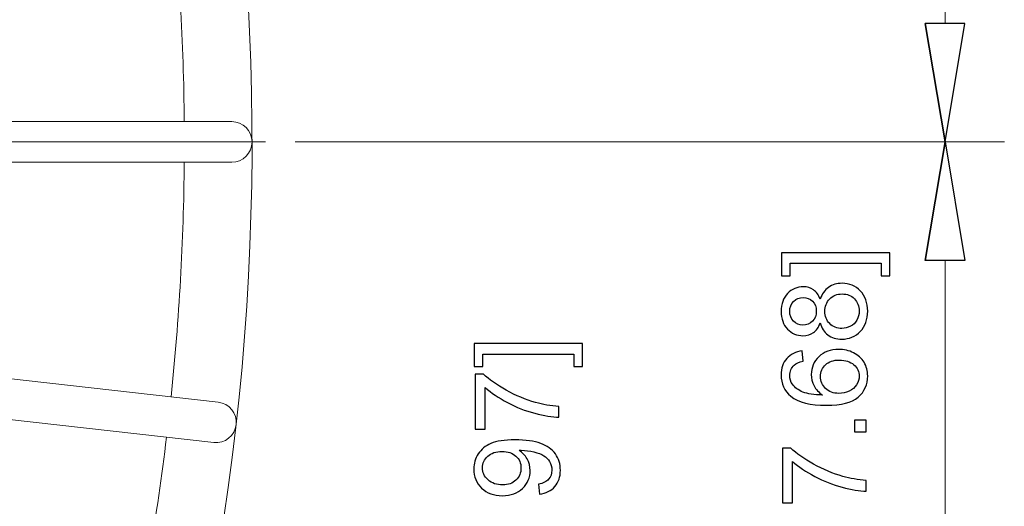
# Model space of a CAD drawing. Units: inches. Extents: x -2.12 to 2.12, y -1.41 to 1.41.
# Drawn here: x -0.68 to -0.54, y -0.35 to -0.28 of the extents above; entities that cross this region are included whole.
import ezdxf

# ---------------------------------------------------------------- set-up
doc = ezdxf.new("R2010")
doc.units = ezdxf.units.IN
doc.header["$MEASUREMENT"] = 0
doc.layers.add('CN', color=7, linetype='Continuous')

msp = doc.modelspace()

# ---------------------------------------------------------------- linework, layer by layer
at = {"lineweight": 0}
for points in [[(-0.54834, -0.00689), (-0.54834, -0.00689), (-0.54834, -0.28206), (-0.54834, -0.28206)], [(-0.64104, -0.29896), (-0.64104, -0.29896), (-0.53989, -0.29896), (-0.53989, -0.29896)], [(-0.63524, -0.29896), (-0.63524, -0.29896), (-0.53989, -0.29896), (-0.53989, -0.29896)], [(-0.54834, -0.65862), (-0.54834, -0.65862), (-0.54834, -0.31586), (-0.54834, -0.31586)]]:
    msp.add_open_spline(points, degree=3, dxfattribs=at)
at = {"lineweight": 9}
for points in [[(-0.70934, -0.50121), (-0.65652, -0.42338), (-0.63624, -0.32796), (-0.65285, -0.23538)], [(-0.65686, -0.29606), (-0.65695, -0.28489), (-0.65758, -0.27372), (-0.65874, -0.2626)], [(-0.55116, -0.28206), (-0.55116, -0.28206), (-0.54834, -0.29896), (-0.54834, -0.29896)], [(-0.78431, -0.29606), (-0.78431, -0.29606), (-0.65009, -0.29606), (-0.65009, -0.29606)], [(-0.55116, -0.31586), (-0.55116, -0.31586), (-0.54834, -0.29896), (-0.54834, -0.29896)], [(-0.78431, -0.30186), (-0.78431, -0.30186), (-0.65009, -0.30186), (-0.65009, -0.30186)], [(-0.65874, -0.33532), (-0.65758, -0.3242), (-0.65695, -0.31304), (-0.65686, -0.30186)], [(-0.82185, -0.31694), (-0.82185, -0.31694), (-0.65201, -0.33608), (-0.65201, -0.33608)], [(-0.8225, -0.3227), (-0.8225, -0.3227), (-0.65266, -0.34184), (-0.65266, -0.34184)], [(-0.665, -0.37413), (-0.6626, -0.3632), (-0.66073, -0.35218), (-0.65939, -0.34108)], [(-0.78926, -0.34576), (-0.78926, -0.34576), (-0.6584, -0.37563), (-0.6584, -0.37563)]]:
    msp.add_open_spline(points, degree=3, dxfattribs=at)
for points, knots in [([(-0.55116, -0.28206), (-0.55116, -0.28206), (-0.54834, -0.29896), (-0.54834, -0.29896), (-0.54834, -0.29896), (-0.54834, -0.29896), (-0.55116, -0.28206), (-0.55116, -0.28206)], [0, 0, 0, 0, 0.333333, 0.333333, 0.333333, 0.333333, 1, 1, 1, 1]), ([(-0.54834, -0.29896), (-0.54834, -0.29896), (-0.54552, -0.28206), (-0.54552, -0.28206), (-0.54552, -0.28206), (-0.54552, -0.28206), (-0.55116, -0.28206), (-0.55116, -0.28206)], [0, 0, 0, 0, 0.333333, 0.333333, 0.333333, 0.333333, 1, 1, 1, 1]), ([(-0.55116, -0.31586), (-0.55116, -0.31586), (-0.54834, -0.29896), (-0.54834, -0.29896), (-0.54834, -0.29896), (-0.54834, -0.29896), (-0.55116, -0.31586), (-0.55116, -0.31586)], [0, 0, 0, 0, 0.333333, 0.333333, 0.333333, 0.333333, 1, 1, 1, 1]), ([(-0.54834, -0.29896), (-0.54834, -0.29896), (-0.54552, -0.31586), (-0.54552, -0.31586), (-0.54552, -0.31586), (-0.54552, -0.31586), (-0.55116, -0.31586), (-0.55116, -0.31586)], [0, 0, 0, 0, 0.333333, 0.333333, 0.333333, 0.333333, 1, 1, 1, 1]), ([(-0.55623, -0.31478), (-0.55623, -0.31478), (-0.55623, -0.31805), (-0.55623, -0.31805), (-0.55623, -0.31805), (-0.55623, -0.31805), (-0.55745, -0.31805), (-0.55745, -0.31805), (-0.55745, -0.31805), (-0.55745, -0.31805), (-0.55745, -0.31626), (-0.55745, -0.31626), (-0.55745, -0.31626), (-0.55745, -0.31626), (-0.57044, -0.31626), (-0.57044, -0.31626), (-0.57044, -0.31626), (-0.57044, -0.31626), (-0.57044, -0.31805), (-0.57044, -0.31805), (-0.57044, -0.31805), (-0.57044, -0.31805), (-0.57168, -0.31805), (-0.57168, -0.31805), (-0.57168, -0.31805), (-0.57168, -0.31805), (-0.57168, -0.31478), (-0.57168, -0.31478), (-0.57168, -0.31478), (-0.57168, -0.31478), (-0.55623, -0.31478), (-0.55623, -0.31478)], [0, 0, 0, 0, 0.111111, 0.111111, 0.111111, 0.111111, 0.222222, 0.222222, 0.222222, 0.222222, 0.333333, 0.333333, 0.333333, 0.333333, 0.444444, 0.444444, 0.444444, 0.444444, 0.555556, 0.555556, 0.555556, 0.555556, 0.666667, 0.666667, 0.666667, 0.666667, 0.777778, 0.777778, 0.777778, 0.777778, 1, 1, 1, 1]), ([(-0.56614, -0.32478), (-0.56637, -0.3254), (-0.56669, -0.32586), (-0.56711, -0.32615), (-0.56711, -0.32615), (-0.56752, -0.32645), (-0.56802, -0.3266), (-0.56861, -0.3266), (-0.56861, -0.3266), (-0.56949, -0.3266), (-0.57022, -0.32628), (-0.57083, -0.32565), (-0.57083, -0.32565), (-0.57143, -0.32502), (-0.57172, -0.32418), (-0.57172, -0.32313), (-0.57172, -0.32313), (-0.57172, -0.32207), (-0.57142, -0.32122), (-0.57081, -0.32058), (-0.57081, -0.32058), (-0.57019, -0.31994), (-0.56944, -0.31961), (-0.56856, -0.31961), (-0.56856, -0.31961), (-0.568, -0.31961), (-0.56752, -0.31976), (-0.5671, -0.32006), (-0.5671, -0.32006), (-0.56669, -0.32035), (-0.56637, -0.3208), (-0.56614, -0.32139), (-0.56614, -0.32139), (-0.5659, -0.32065), (-0.56551, -0.32009), (-0.56497, -0.3197), (-0.56497, -0.3197), (-0.56443, -0.31931), (-0.56379, -0.31912), (-0.56304, -0.31912), (-0.56304, -0.31912), (-0.562, -0.31912), (-0.56114, -0.31948), (-0.56043, -0.32021), (-0.56043, -0.32021), (-0.55973, -0.32094), (-0.55938, -0.32191), (-0.55938, -0.3231), (-0.55938, -0.3231), (-0.55938, -0.3243), (-0.55973, -0.32526), (-0.56044, -0.32599), (-0.56044, -0.32599), (-0.56114, -0.32672), (-0.56202, -0.32709), (-0.56308, -0.32709), (-0.56308, -0.32709), (-0.56387, -0.32709), (-0.56452, -0.32689), (-0.56506, -0.32649), (-0.56506, -0.32649), (-0.56559, -0.32609), (-0.56595, -0.32552), (-0.56614, -0.32478)], [0, 0, 0, 0, 0.058824, 0.058824, 0.058824, 0.058824, 0.117647, 0.117647, 0.117647, 0.117647, 0.176471, 0.176471, 0.176471, 0.176471, 0.235294, 0.235294, 0.235294, 0.235294, 0.294118, 0.294118, 0.294118, 0.294118, 0.352941, 0.352941, 0.352941, 0.352941, 0.411765, 0.411765, 0.411765, 0.411765, 0.470588, 0.470588, 0.470588, 0.470588, 0.529412, 0.529412, 0.529412, 0.529412, 0.588235, 0.588235, 0.588235, 0.588235, 0.647059, 0.647059, 0.647059, 0.647059, 0.705882, 0.705882, 0.705882, 0.705882, 0.764706, 0.764706, 0.764706, 0.764706, 0.823529, 0.823529, 0.823529, 0.823529, 0.882353, 0.882353, 0.882353, 0.882353, 1, 1, 1, 1]), ([(-0.56866, -0.32508), (-0.56809, -0.32508), (-0.56762, -0.3249), (-0.56726, -0.32453), (-0.56726, -0.32453), (-0.56689, -0.32416), (-0.56671, -0.32369), (-0.56671, -0.32309), (-0.56671, -0.32309), (-0.56671, -0.32252), (-0.56689, -0.32205), (-0.56725, -0.32169), (-0.56725, -0.32169), (-0.56761, -0.32132), (-0.56805, -0.32114), (-0.56857, -0.32114), (-0.56857, -0.32114), (-0.56912, -0.32114), (-0.56957, -0.32133), (-0.56995, -0.3217), (-0.56995, -0.3217), (-0.57032, -0.32208), (-0.5705, -0.32255), (-0.5705, -0.32311), (-0.5705, -0.32311), (-0.5705, -0.32368), (-0.57032, -0.32415), (-0.56996, -0.32452), (-0.56996, -0.32452), (-0.5696, -0.3249), (-0.56916, -0.32508), (-0.56866, -0.32508)], [0, 0, 0, 0, 0.111111, 0.111111, 0.111111, 0.111111, 0.222222, 0.222222, 0.222222, 0.222222, 0.333333, 0.333333, 0.333333, 0.333333, 0.444444, 0.444444, 0.444444, 0.444444, 0.555556, 0.555556, 0.555556, 0.555556, 0.666667, 0.666667, 0.666667, 0.666667, 0.777778, 0.777778, 0.777778, 0.777778, 1, 1, 1, 1]), ([(-0.56307, -0.32556), (-0.56265, -0.32556), (-0.56224, -0.32546), (-0.56184, -0.32526), (-0.56184, -0.32526), (-0.56144, -0.32506), (-0.56114, -0.32476), (-0.56092, -0.32437), (-0.56092, -0.32437), (-0.5607, -0.32397), (-0.56059, -0.32354), (-0.56059, -0.32309), (-0.56059, -0.32309), (-0.56059, -0.32238), (-0.56082, -0.32179), (-0.56128, -0.32133), (-0.56128, -0.32133), (-0.56174, -0.32087), (-0.56232, -0.32064), (-0.56302, -0.32064), (-0.56302, -0.32064), (-0.56374, -0.32064), (-0.56433, -0.32087), (-0.5648, -0.32135), (-0.5648, -0.32135), (-0.56526, -0.32183), (-0.5655, -0.32242), (-0.5655, -0.32314), (-0.5655, -0.32314), (-0.5655, -0.32383), (-0.56527, -0.32441), (-0.5648, -0.32487), (-0.5648, -0.32487), (-0.56434, -0.32533), (-0.56376, -0.32556), (-0.56307, -0.32556)], [0, 0, 0, 0, 0.1, 0.1, 0.1, 0.1, 0.2, 0.2, 0.2, 0.2, 0.3, 0.3, 0.3, 0.3, 0.4, 0.4, 0.4, 0.4, 0.5, 0.5, 0.5, 0.5, 0.6, 0.6, 0.6, 0.6, 0.7, 0.7, 0.7, 0.7, 0.8, 0.8, 0.8, 0.8, 1, 1, 1, 1]), ([(-0.60006, -0.32773), (-0.60006, -0.32773), (-0.60006, -0.331), (-0.60006, -0.331), (-0.60006, -0.331), (-0.60006, -0.331), (-0.60129, -0.331), (-0.60129, -0.331), (-0.60129, -0.331), (-0.60129, -0.331), (-0.60129, -0.32921), (-0.60129, -0.32921), (-0.60129, -0.32921), (-0.60129, -0.32921), (-0.61428, -0.32921), (-0.61428, -0.32921), (-0.61428, -0.32921), (-0.61428, -0.32921), (-0.61428, -0.331), (-0.61428, -0.331), (-0.61428, -0.331), (-0.61428, -0.331), (-0.61551, -0.331), (-0.61551, -0.331), (-0.61551, -0.331), (-0.61551, -0.331), (-0.61551, -0.32773), (-0.61551, -0.32773), (-0.61551, -0.32773), (-0.61551, -0.32773), (-0.60006, -0.32773), (-0.60006, -0.32773)], [0, 0, 0, 0, 0.111111, 0.111111, 0.111111, 0.111111, 0.222222, 0.222222, 0.222222, 0.222222, 0.333333, 0.333333, 0.333333, 0.333333, 0.444444, 0.444444, 0.444444, 0.444444, 0.555556, 0.555556, 0.555556, 0.555556, 0.666667, 0.666667, 0.666667, 0.666667, 0.777778, 0.777778, 0.777778, 0.777778, 1, 1, 1, 1]), ([(-0.56871, -0.32876), (-0.56871, -0.32876), (-0.5686, -0.33024), (-0.5686, -0.33024), (-0.5686, -0.33024), (-0.56918, -0.33037), (-0.56961, -0.33056), (-0.56987, -0.3308), (-0.56987, -0.3308), (-0.57029, -0.3312), (-0.5705, -0.3317), (-0.5705, -0.33229), (-0.5705, -0.33229), (-0.5705, -0.33276), (-0.57037, -0.33317), (-0.57011, -0.33353), (-0.57011, -0.33353), (-0.56977, -0.334), (-0.56927, -0.33437), (-0.56861, -0.33464), (-0.56861, -0.33464), (-0.56796, -0.33491), (-0.56703, -0.33505), (-0.56582, -0.33506), (-0.56582, -0.33506), (-0.56636, -0.3347), (-0.56677, -0.33426), (-0.56703, -0.33374), (-0.56703, -0.33374), (-0.5673, -0.33323), (-0.56743, -0.33269), (-0.56743, -0.33212), (-0.56743, -0.33212), (-0.56743, -0.33113), (-0.56706, -0.33029), (-0.56633, -0.32959), (-0.56633, -0.32959), (-0.56561, -0.3289), (-0.56467, -0.32855), (-0.56351, -0.32855), (-0.56351, -0.32855), (-0.56275, -0.32855), (-0.56205, -0.32871), (-0.56139, -0.32904), (-0.56139, -0.32904), (-0.56074, -0.32937), (-0.56024, -0.32982), (-0.55989, -0.33039), (-0.55989, -0.33039), (-0.55955, -0.33096), (-0.55938, -0.33161), (-0.55938, -0.33233), (-0.55938, -0.33233), (-0.55938, -0.33357), (-0.55983, -0.33458), (-0.56074, -0.33536), (-0.56074, -0.33536), (-0.56165, -0.33615), (-0.56315, -0.33653), (-0.56524, -0.33653), (-0.56524, -0.33653), (-0.56758, -0.33653), (-0.56928, -0.3361), (-0.57034, -0.33524), (-0.57034, -0.33524), (-0.57126, -0.33448), (-0.57172, -0.33347), (-0.57172, -0.33219), (-0.57172, -0.33219), (-0.57172, -0.33124), (-0.57146, -0.33046), (-0.57093, -0.32986), (-0.57093, -0.32986), (-0.57039, -0.32925), (-0.56965, -0.32889), (-0.56871, -0.32876)], [0, 0, 0, 0, 0.05, 0.05, 0.05, 0.05, 0.1, 0.1, 0.1, 0.1, 0.15, 0.15, 0.15, 0.15, 0.2, 0.2, 0.2, 0.2, 0.25, 0.25, 0.25, 0.25, 0.3, 0.3, 0.3, 0.3, 0.35, 0.35, 0.35, 0.35, 0.4, 0.4, 0.4, 0.4, 0.45, 0.45, 0.45, 0.45, 0.5, 0.5, 0.5, 0.5, 0.55, 0.55, 0.55, 0.55, 0.6, 0.6, 0.6, 0.6, 0.65, 0.65, 0.65, 0.65, 0.7, 0.7, 0.7, 0.7, 0.75, 0.75, 0.75, 0.75, 0.8, 0.8, 0.8, 0.8, 0.85, 0.85, 0.85, 0.85, 0.9, 0.9, 0.9, 0.9, 1, 1, 1, 1]), ([(-0.5635, -0.33483), (-0.56299, -0.33483), (-0.5625, -0.33472), (-0.56203, -0.3345), (-0.56203, -0.3345), (-0.56156, -0.33428), (-0.56121, -0.33398), (-0.56096, -0.33359), (-0.56096, -0.33359), (-0.56072, -0.3332), (-0.56059, -0.33279), (-0.56059, -0.33236), (-0.56059, -0.33236), (-0.56059, -0.33173), (-0.56085, -0.33119), (-0.56136, -0.33074), (-0.56136, -0.33074), (-0.56186, -0.3303), (-0.56255, -0.33007), (-0.56342, -0.33007), (-0.56342, -0.33007), (-0.56425, -0.33007), (-0.56491, -0.33029), (-0.56539, -0.33074), (-0.56539, -0.33074), (-0.56587, -0.33118), (-0.56611, -0.33174), (-0.56611, -0.33242), (-0.56611, -0.33242), (-0.56611, -0.33309), (-0.56587, -0.33366), (-0.56539, -0.33413), (-0.56539, -0.33413), (-0.56491, -0.33459), (-0.56428, -0.33483), (-0.5635, -0.33483)], [0, 0, 0, 0, 0.1, 0.1, 0.1, 0.1, 0.2, 0.2, 0.2, 0.2, 0.3, 0.3, 0.3, 0.3, 0.4, 0.4, 0.4, 0.4, 0.5, 0.5, 0.5, 0.5, 0.6, 0.6, 0.6, 0.6, 0.7, 0.7, 0.7, 0.7, 0.8, 0.8, 0.8, 0.8, 1, 1, 1, 1]), ([(-0.61393, -0.33992), (-0.61393, -0.33992), (-0.61535, -0.33992), (-0.61535, -0.33992), (-0.61535, -0.33992), (-0.61535, -0.33992), (-0.61535, -0.33209), (-0.61535, -0.33209), (-0.61535, -0.33209), (-0.61535, -0.33209), (-0.6142, -0.33209), (-0.6142, -0.33209), (-0.6142, -0.33209), (-0.61338, -0.33286), (-0.61229, -0.33363), (-0.61093, -0.33438), (-0.61093, -0.33438), (-0.60957, -0.33514), (-0.60818, -0.33572), (-0.60674, -0.33613), (-0.60674, -0.33613), (-0.60573, -0.33643), (-0.60462, -0.33662), (-0.60342, -0.3367), (-0.60342, -0.3367), (-0.60342, -0.3367), (-0.60342, -0.33823), (-0.60342, -0.33823), (-0.60342, -0.33823), (-0.60437, -0.33821), (-0.60552, -0.33803), (-0.60687, -0.33767), (-0.60687, -0.33767), (-0.60821, -0.33731), (-0.60951, -0.3368), (-0.61076, -0.33613), (-0.61076, -0.33613), (-0.61201, -0.33546), (-0.61307, -0.33475), (-0.61393, -0.334), (-0.61393, -0.334), (-0.61393, -0.334), (-0.61393, -0.33992), (-0.61393, -0.33992)], [0, 0, 0, 0, 0.083333, 0.083333, 0.083333, 0.083333, 0.166667, 0.166667, 0.166667, 0.166667, 0.25, 0.25, 0.25, 0.25, 0.333333, 0.333333, 0.333333, 0.333333, 0.416667, 0.416667, 0.416667, 0.416667, 0.5, 0.5, 0.5, 0.5, 0.583333, 0.583333, 0.583333, 0.583333, 0.666667, 0.666667, 0.666667, 0.666667, 0.75, 0.75, 0.75, 0.75, 0.833333, 0.833333, 0.833333, 0.833333, 1, 1, 1, 1]), ([(-0.55958, -0.34033), (-0.55958, -0.34033), (-0.56128, -0.34033), (-0.56128, -0.34033), (-0.56128, -0.34033), (-0.56128, -0.34033), (-0.56128, -0.33863), (-0.56128, -0.33863), (-0.56128, -0.33863), (-0.56128, -0.33863), (-0.55958, -0.33863), (-0.55958, -0.33863), (-0.55958, -0.33863), (-0.55958, -0.33863), (-0.55958, -0.34033), (-0.55958, -0.34033)], [0, 0, 0, 0, 0.2, 0.2, 0.2, 0.2, 0.4, 0.4, 0.4, 0.4, 0.6, 0.6, 0.6, 0.6, 1, 1, 1, 1]), ([(-0.60621, -0.34919), (-0.60621, -0.34919), (-0.60635, -0.34777), (-0.60635, -0.34777), (-0.60635, -0.34777), (-0.60568, -0.34765), (-0.60519, -0.34741), (-0.60489, -0.34707), (-0.60489, -0.34707), (-0.60458, -0.34673), (-0.60443, -0.3463), (-0.60443, -0.34576), (-0.60443, -0.34576), (-0.60443, -0.34531), (-0.60454, -0.34491), (-0.60475, -0.34456), (-0.60475, -0.34456), (-0.60495, -0.34422), (-0.60523, -0.34394), (-0.60558, -0.34372), (-0.60558, -0.34372), (-0.60593, -0.3435), (-0.60641, -0.34331), (-0.607, -0.34317), (-0.607, -0.34317), (-0.60759, -0.34302), (-0.6082, -0.34294), (-0.60881, -0.34294), (-0.60881, -0.34294), (-0.60888, -0.34294), (-0.60898, -0.34294), (-0.60911, -0.34295), (-0.60911, -0.34295), (-0.60864, -0.34325), (-0.60825, -0.34365), (-0.60796, -0.34417), (-0.60796, -0.34417), (-0.60766, -0.34468), (-0.60752, -0.34524), (-0.60752, -0.34583), (-0.60752, -0.34583), (-0.60752, -0.34684), (-0.60788, -0.34769), (-0.60861, -0.34838), (-0.60861, -0.34838), (-0.60933, -0.34907), (-0.61029, -0.34942), (-0.61148, -0.34942), (-0.61148, -0.34942), (-0.6127, -0.34942), (-0.61369, -0.34906), (-0.61444, -0.34833), (-0.61444, -0.34833), (-0.61519, -0.34761), (-0.61556, -0.3467), (-0.61556, -0.34561), (-0.61556, -0.34561), (-0.61556, -0.34483), (-0.61535, -0.34411), (-0.61493, -0.34346), (-0.61493, -0.34346), (-0.6145, -0.34281), (-0.6139, -0.34231), (-0.61311, -0.34197), (-0.61311, -0.34197), (-0.61233, -0.34163), (-0.6112, -0.34146), (-0.60971, -0.34146), (-0.60971, -0.34146), (-0.60817, -0.34146), (-0.60694, -0.34163), (-0.60602, -0.34197), (-0.60602, -0.34197), (-0.6051, -0.3423), (-0.60441, -0.3428), (-0.60393, -0.34346), (-0.60393, -0.34346), (-0.60345, -0.34413), (-0.60321, -0.34491), (-0.60321, -0.3458), (-0.60321, -0.3458), (-0.60321, -0.34674), (-0.60347, -0.34751), (-0.604, -0.34811), (-0.604, -0.34811), (-0.60452, -0.34871), (-0.60526, -0.34907), (-0.60621, -0.34919)], [0, 0, 0, 0, 0.043478, 0.043478, 0.043478, 0.043478, 0.086957, 0.086957, 0.086957, 0.086957, 0.130435, 0.130435, 0.130435, 0.130435, 0.173913, 0.173913, 0.173913, 0.173913, 0.217391, 0.217391, 0.217391, 0.217391, 0.26087, 0.26087, 0.26087, 0.26087, 0.304348, 0.304348, 0.304348, 0.304348, 0.347826, 0.347826, 0.347826, 0.347826, 0.391304, 0.391304, 0.391304, 0.391304, 0.434783, 0.434783, 0.434783, 0.434783, 0.478261, 0.478261, 0.478261, 0.478261, 0.521739, 0.521739, 0.521739, 0.521739, 0.565217, 0.565217, 0.565217, 0.565217, 0.608696, 0.608696, 0.608696, 0.608696, 0.652174, 0.652174, 0.652174, 0.652174, 0.695652, 0.695652, 0.695652, 0.695652, 0.73913, 0.73913, 0.73913, 0.73913, 0.782609, 0.782609, 0.782609, 0.782609, 0.826087, 0.826087, 0.826087, 0.826087, 0.869565, 0.869565, 0.869565, 0.869565, 0.913043, 0.913043, 0.913043, 0.913043, 1, 1, 1, 1]), ([(-0.57009, -0.35046), (-0.57009, -0.35046), (-0.57152, -0.35046), (-0.57152, -0.35046), (-0.57152, -0.35046), (-0.57152, -0.35046), (-0.57152, -0.34263), (-0.57152, -0.34263), (-0.57152, -0.34263), (-0.57152, -0.34263), (-0.57036, -0.34263), (-0.57036, -0.34263), (-0.57036, -0.34263), (-0.56954, -0.3434), (-0.56845, -0.34417), (-0.5671, -0.34492), (-0.5671, -0.34492), (-0.56574, -0.34568), (-0.56434, -0.34626), (-0.56291, -0.34667), (-0.56291, -0.34667), (-0.56189, -0.34697), (-0.56079, -0.34716), (-0.55958, -0.34724), (-0.55958, -0.34724), (-0.55958, -0.34724), (-0.55958, -0.34877), (-0.55958, -0.34877), (-0.55958, -0.34877), (-0.56054, -0.34875), (-0.56169, -0.34857), (-0.56303, -0.34821), (-0.56303, -0.34821), (-0.56438, -0.34785), (-0.56568, -0.34734), (-0.56693, -0.34667), (-0.56693, -0.34667), (-0.56818, -0.346), (-0.56924, -0.34529), (-0.57009, -0.34454), (-0.57009, -0.34454), (-0.57009, -0.34454), (-0.57009, -0.35046), (-0.57009, -0.35046)], [0, 0, 0, 0, 0.083333, 0.083333, 0.083333, 0.083333, 0.166667, 0.166667, 0.166667, 0.166667, 0.25, 0.25, 0.25, 0.25, 0.333333, 0.333333, 0.333333, 0.333333, 0.416667, 0.416667, 0.416667, 0.416667, 0.5, 0.5, 0.5, 0.5, 0.583333, 0.583333, 0.583333, 0.583333, 0.666667, 0.666667, 0.666667, 0.666667, 0.75, 0.75, 0.75, 0.75, 0.833333, 0.833333, 0.833333, 0.833333, 1, 1, 1, 1]), ([(-0.61155, -0.34311), (-0.6124, -0.34311), (-0.61308, -0.34334), (-0.61358, -0.3438), (-0.61358, -0.3438), (-0.61408, -0.34425), (-0.61433, -0.3448), (-0.61433, -0.34543), (-0.61433, -0.34543), (-0.61433, -0.34609), (-0.61406, -0.34667), (-0.61352, -0.34716), (-0.61352, -0.34716), (-0.61298, -0.34765), (-0.61228, -0.34789), (-0.61143, -0.34789), (-0.61143, -0.34789), (-0.61066, -0.34789), (-0.61003, -0.34766), (-0.60955, -0.34719), (-0.60955, -0.34719), (-0.60907, -0.34673), (-0.60883, -0.34616), (-0.60883, -0.34548), (-0.60883, -0.34548), (-0.60883, -0.34478), (-0.60907, -0.34422), (-0.60955, -0.34378), (-0.60955, -0.34378), (-0.61003, -0.34333), (-0.6107, -0.34311), (-0.61155, -0.34311)], [0, 0, 0, 0, 0.111111, 0.111111, 0.111111, 0.111111, 0.222222, 0.222222, 0.222222, 0.222222, 0.333333, 0.333333, 0.333333, 0.333333, 0.444444, 0.444444, 0.444444, 0.444444, 0.555556, 0.555556, 0.555556, 0.555556, 0.666667, 0.666667, 0.666667, 0.666667, 0.777778, 0.777778, 0.777778, 0.777778, 1, 1, 1, 1])]:
    msp.add_open_spline(points, degree=3, knots=knots)
for points in [[(-0.54834, -0.29896), (-0.54834, -0.29896), (-0.54552, -0.28206), (-0.54552, -0.28206), (-0.54552, -0.28206), (-0.54552, -0.28206), (-0.55116, -0.28206), (-0.55116, -0.28206)], [(-0.65009, -0.30186), (-0.64849, -0.30186), (-0.64719, -0.30056), (-0.64719, -0.29896), (-0.64719, -0.29896), (-0.64719, -0.29736), (-0.64849, -0.29606), (-0.65009, -0.29606)], [(-0.54834, -0.29896), (-0.54834, -0.29896), (-0.54552, -0.31586), (-0.54552, -0.31586), (-0.54552, -0.31586), (-0.54552, -0.31586), (-0.55116, -0.31586), (-0.55116, -0.31586)], [(-0.65266, -0.34184), (-0.65107, -0.34202), (-0.64963, -0.34087), (-0.64946, -0.33928), (-0.64946, -0.33928), (-0.64928, -0.33769), (-0.65042, -0.33626), (-0.65201, -0.33608)]]:
    msp.add_open_spline(points, degree=3, knots=[0, 0, 0, 0, 0.333333, 0.333333, 0.333333, 0.333333, 1, 1, 1, 1], dxfattribs=at)
at = {"layer": 'CN', "color": 1, "lineweight": 9}
msp.add_open_spline([(-1.00347, -0.29896), (-1.00347, -0.29896), (-0.64526, -0.29896), (-0.64526, -0.29896)], degree=3, dxfattribs=at)

doc.saveas('drawing.dxf')
